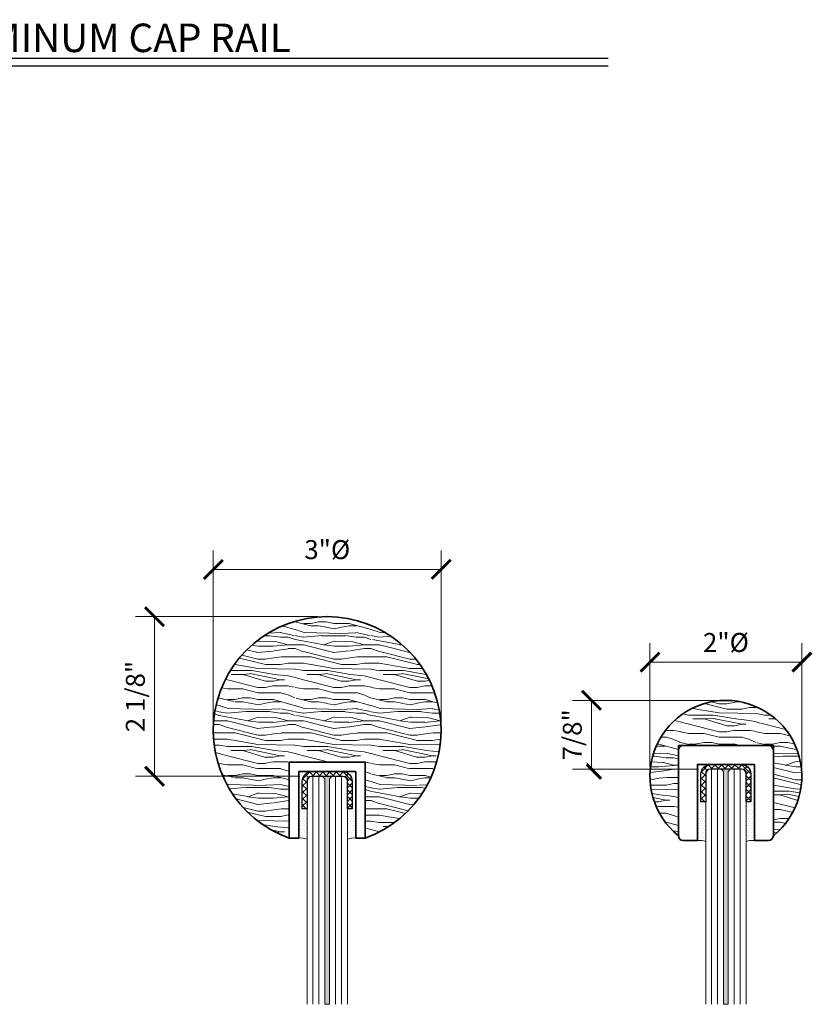
# Model space of a CAD drawing. Units: inches. Extents: x -474 to 1304, y -46 to 369.
# Drawn here: x 138 to 148, y -24 to -11 of the extents above; entities that cross this region are included whole.
import ezdxf

# ---------------------------------------------------------------- set-up
doc = ezdxf.new("R2010")
doc.units = ezdxf.units.IN
doc.header["$LTSCALE"] = 0.5
doc.header["$MEASUREMENT"] = 0
doc.header["$PDMODE"] = 35
doc.layers.get('Defpoints').update_dxf_attribs({"color": 251})
for name, color, linetype, lineweight in [('Dimensions', 74, 'Continuous', 9), ('Glass', 5, 'Continuous', 15), ('Railings', 4, 'Continuous', 35), ('Setting', 6, 'Continuous', 18), ('Symbols', 3, 'Continuous', 30)]:
    doc.layers.add(name, color=color, linetype=linetype, lineweight=lineweight)
doc.styles.get("Standard").update_dxf_attribs({"font": 'arial.ttf'})
doc.dimstyles.new('CRL$0', dxfattribs={"dimtxt": 0.125, "dimasz": 0.125, "dimexe": 0.125, "dimexo": 0.0625, "dimgap": 0.0625, "dimtad": 1, "dimdec": 4, "dimzin": 3, "dimdsep": 46, "dimlunit": 5, "dimtxsty": 'Standard', "dimblk": 'ARCHTICK', "dimcen": 0, "dimclrd": 256, "dimclre": 256, "dimclrt": 256, "dimadec": 8, "dimazin": 0, "dimtfac": 1, "dimtdec": 4, "dimtofl": 0, "dimtmove": 0, "dimatfit": 3, "dimfxl": 0.125, "dimtfill": 1, "dimfrac": 2, "dimtolj": 1, "dimtzin": 0, "dimlwd": -1, "dimlwe": -1, "dimarcsym": 0})

# ---------------------------------------------------------------- blocks, each defined once
blk = doc.blocks.new('_ArchTick')
at = {"color": 0, "linetype": 'ByBlock', "const_width": 0.15}
blk.add_lwpolyline([(-0.5, -0.5), (0.5, 0.5)], dxfattribs=at)
blk = doc.blocks.new('*D137')
at = {"layer": 'Defpoints', "color": 0, "transparency": 16777216}
for p in [(140.559, -18.584), (140.559, -20.706), (143.559, -20.706)]:
    blk.add_point(p, dxfattribs=at)
at = {"layer": 'Dimensions', "transparency": 16777216}
for p, q in [((140.559, -20.581), (140.559, -18.334)), ((143.559, -20.581), (143.559, -18.334)), ((143.559, -18.584), (140.559, -18.584))]:
    blk.add_line(p, q, dxfattribs=at)
at = {"layer": 'Dimensions', "transparency": 16777216, "xscale": 0.25, "yscale": 0.25, "zscale": 0.25, "rotation": 180}
blk.add_blockref('_ArchTick', (140.559, -18.584), dxfattribs=at)
at = {"layer": 'Dimensions', "transparency": 16777216, "xscale": 0.25, "yscale": 0.25, "zscale": 0.25}
blk.add_blockref('_ArchTick', (143.559, -18.584), dxfattribs=at)
at = {"layer": 'Dimensions', "transparency": 16777216, "insert": (142.059, -18.324), "char_height": 0.25, "attachment_point": 5, "bg_fill": 3, "box_fill_scale": 1.25, "bg_fill_color": 256, "bg_fill_true_color": 13158600, "bg_fill_transparency": 0}
blk.add_mtext('\\A1;3"%%C', dxfattribs=at)
blk = doc.blocks.new('*D147')
at = {"layer": 'Defpoints', "color": 0, "transparency": 16777216}
for p in [(148.309, -19.805), (146.309, -21.308), (148.309, -21.308)]:
    blk.add_point(p, dxfattribs=at)
at = {"layer": 'Dimensions', "transparency": 16777216}
for p, q in [((146.309, -21.183), (146.309, -19.555)), ((148.309, -21.183), (148.309, -19.555)), ((146.309, -19.805), (148.309, -19.805))]:
    blk.add_line(p, q, dxfattribs=at)
at = {"layer": 'Dimensions', "transparency": 16777216, "xscale": 0.25, "yscale": 0.25, "zscale": 0.25, "rotation": 180}
blk.add_blockref('_ArchTick', (146.309, -19.805), dxfattribs=at)
at = {"layer": 'Dimensions', "transparency": 16777216, "xscale": 0.25, "yscale": 0.25, "zscale": 0.25}
blk.add_blockref('_ArchTick', (148.309, -19.805), dxfattribs=at)
at = {"layer": 'Dimensions', "transparency": 16777216, "insert": (147.309, -19.546), "char_height": 0.25, "attachment_point": 5, "bg_fill": 3, "box_fill_scale": 1.25, "bg_fill_color": 256, "bg_fill_true_color": 13158600, "bg_fill_transparency": 0}
blk.add_mtext('\\A1;2"%%C', dxfattribs=at)
blk = doc.blocks.new('*D222')
at = {"layer": 'Defpoints', "color": 0, "transparency": 16777216}
for p in [(142.059, -19.206), (139.786, -21.307), (141.824, -21.307)]:
    blk.add_point(p, dxfattribs=at)
at = {"layer": 'Dimensions', "transparency": 16777216}
for p, q in [((141.934, -19.206), (139.536, -19.206)), ((139.786, -19.206), (139.786, -21.307)), ((141.699, -21.307), (139.536, -21.307))]:
    blk.add_line(p, q, dxfattribs=at)
at = {"layer": 'Dimensions', "transparency": 16777216, "xscale": 0.25, "yscale": 0.25, "zscale": 0.25}
for p, rotation in [((139.786, -19.206), 90), ((139.786, -21.307), 270)]:
    blk.add_blockref('_ArchTick', p, dxfattribs=dict(at, rotation=rotation))
at = {"layer": 'Dimensions', "transparency": 16777216, "insert": (139.532, -20.257), "char_height": 0.25, "attachment_point": 5, "rotation": 90, "bg_fill": 3, "box_fill_scale": 1.25, "bg_fill_color": 256, "bg_fill_true_color": 13158600, "bg_fill_transparency": 0}
blk.add_mtext('\\A1;2 1/8"', dxfattribs=at)
blk = doc.blocks.new('*D223')
at = {"layer": 'Defpoints', "color": 0, "transparency": 16777216}
for p in [(147.309, -20.308), (145.54, -21.214), (147.074, -21.214)]:
    blk.add_point(p, dxfattribs=at)
at = {"layer": 'Dimensions', "transparency": 16777216}
for p, q in [((147.184, -20.308), (145.29, -20.308)), ((145.54, -20.308), (145.54, -21.214)), ((146.949, -21.214), (145.29, -21.214))]:
    blk.add_line(p, q, dxfattribs=at)
at = {"layer": 'Dimensions', "transparency": 16777216, "xscale": 0.25, "yscale": 0.25, "zscale": 0.25}
for p, rotation in [((145.54, -20.308), 90), ((145.54, -21.214), 270)]:
    blk.add_blockref('_ArchTick', p, dxfattribs=dict(at, rotation=rotation))
at = {"layer": 'Dimensions', "transparency": 16777216, "insert": (145.286, -20.761), "char_height": 0.25, "attachment_point": 5, "rotation": 90, "bg_fill": 3, "box_fill_scale": 1.25, "bg_fill_color": 256, "bg_fill_true_color": 13158600, "bg_fill_transparency": 0}
blk.add_mtext('\\A1;7/8"', dxfattribs=at)

msp = doc.modelspace()

# ---------------------------------------------------------------- linework, layer by layer
at = {"layer": 'Glass', "ltscale": 0.25, "transparency": 33554687}
for p, q in [((142.167433, -24.30741), (142.167433, -21.30741)), ((142.246173, -24.30741), (142.246173, -21.30741))]:
    msp.add_line(p, q, dxfattribs=at)
at = {"layer": 'Railings', "transparency": 33554687}
for points in [[(141.558772, -22.11991), (141.558772, -21.11991), (142.558772, -21.11991), (142.558772, -22.11991, 5.828427125)], [(146.683772, -20.90116), (146.683772, -22.08866, -2.8489996), (147.933772, -22.08866), (147.933772, -20.90116)], [(147.683772, -21.15116), (147.683772, -22.15116), (147.871272, -22.15116, 0.414213562), (147.933772, -22.08866), (147.933772, -20.96366, 0.414213562), (147.871272, -20.90116), (146.746272, -20.90116, 0.414213562), (146.683772, -20.96366), (146.683772, -22.08866, 0.414213562), (146.746272, -22.15116), (146.933772, -22.15116), (146.933772, -21.15116)]]:
    msp.add_lwpolyline(points, format="xyb", close=True, dxfattribs=at)
msp.add_lwpolyline([(141.558772, -21.11991), (142.558772, -21.11991), (142.558772, -22.11991), (142.433772, -22.11991), (142.433772, -21.24491), (141.683772, -21.24491), (141.683772, -22.11991), (141.558772, -22.11991)], close=True, dxfattribs=at)
at = {"layer": 'Setting', "transparency": 33554687}
for centre, start, end in [((141.709409, -22.368101), 70.51621, 95.8973669), ((142.408136, -22.368101), 84.1026331, 109.48379), ((146.959409, -22.399351), 70.51621, 95.8973669), ((147.658136, -22.399351), 84.1026331, 109.48379)]:
    msp.add_arc(centre, 0.249512, start, end, dxfattribs=at)
at = {"layer": 'Symbols', "transparency": 33554687}
for p, q in [((128.76, -11.854673), (145.76006, -11.854673)), ((128.76, -11.958141), (145.76006, -11.958141))]:
    msp.add_line(p, q, dxfattribs=at)

# ---------------------------------------------------------------- texts
at = {"layer": 'Symbols', "transparency": 33554687, "insert": (128.915669, -11.792173), "char_height": 0.375, "width": 21.0958766, "attachment_point": 7}
msp.add_mtext('\\A1;BLUMCRAFT {\\A0;\\H1.0833x;®} EXTRUDED SOLID ALUMINUM CAP RAIL', dxfattribs=at)

# ---------------------------------------------------------------- next in the draw order: dimensions: what is measured, and where the dimension line sits
at = {"layer": 'Dimensions', "transparency": 33554687}
for base, p1, p2, picture, middle in [((140.558772, -18.583847), (143.558772, -20.705696), (140.558772, -20.705696), '*D137', (142.058772, -18.324212)), ((148.308772, -19.805497), (146.308772, -21.308035), (148.308772, -21.308035), '*D147', (147.308772, -19.545862))]:
    dim = msp.add_linear_dim(base=base, p1=p1, p2=p2, text='<>%%C', dimstyle='CRL$0', override={"dimscale": 0, "dimpost": '"', "dimtix": 0, "dimtofl": 0, "dimtmove": 0, "dimatfit": 3}, dxfattribs=at)
    dim.commit()
    dim.dimension.update_dxf_attribs({"geometry": picture, "text_midpoint": middle})

# ---------------------------------------------------------------- next in the draw order: hatches: boundary and pattern name
at = {"lineweight": 0, "transparency": 33554687}
h = msp.add_hatch(dxfattribs=at)
h.set_pattern_fill('WOOD_01', color=15, scale=1.5, angle=45, style=0, pattern_type=2)
h.set_pattern_definition([(360, (98.343, 86.8811), (7e-16, 1), [0.2, -0.8]), (8.9726, (98.35298, 86.34113), (6.00000003, 0.999997626), [0.192354, -19.043029]), (5.7105, (98.34298, 86.40113), (9.00000017, 0.99998551), [0.200998, -9.848876]), (344.5779, (98.342982, 86.701128), (10.999999519, -2.999987339), [0.300832, -29.782377]), (353.6599, (98.36298, 87.03113), (1.00000032, 2.04e-06), [0.181108, -8.874276]), (345.0686, (98.39298, 86.46113), (3.99999999, -0.99999837), [0.155242, -15.368932]), (348.6901, (98.04298, 87.04113), (1.0000003, 3.7e-07), [0.407922, -4.691097]), (5.7105, (98.35298, 86.25113), (9.00000017, 0.99998551), [0.100499, -9.949375]), (360, (98.343, 86.6711), (7e-16, 1), [0.1, -0.9]), (360, (98.143, 86.7911), (7e-16, 1), [0.3, -0.7]), (11.3099, (98.34298, 86.94113), (3.99999977, 0.99999744), [0.10198, -4.997039]), (2.7263, (98.24298, 86.571128), (20.000000295, 0.999996018), [0.210238, -20.813558]), (352.4054, (98.29298, 86.54113), (7.999999858, -0.999993684), [0.151327, -14.981417]), (360, (98.243, 86.1611), (7e-16, 1), [0.2, -0.8]), (358.8309, (98.142982, 86.111128), (1.0000001832, 7.68e-07), [0.490102, -48.5201]), (360, (98.143, 86.8611), (7e-16, 1), [0.1, -0.9]), (360, (98.243, 86.9411), (7e-16, 1), [0.1, -0.9]), (360, (97.793, 87.0311), (7e-16, 1), [0.15, -0.85]), (350.5377, (98.06298, 87.08113), (1.00000008, 3.9e-07), [0.304138, -5.778624]), (360, (97.743, 87.0811), (7e-16, 1), [0.2, -0.8]), (360, (97.633, 86.1811), (7e-16, 1), [0.11, -0.89]), (360, (98.143, 86.2311), (7e-16, 1), [0.1, -0.9]), (360, (97.633, 86.2611), (7e-16, 1), [0.21, -0.79]), (5.4403, (98.14298, 86.321128), (9.999999701, 0.999994784), [0.21095, -20.884072]), (360, (98.153, 86.4011), (7e-16, 1), [0.19, -0.81]), (360, (97.633, 86.4211), (7e-16, 1), [0.11, -0.89]), (358.8309, (97.752982, 86.581128), (1.0000001832, 7.68e-07), [0.490102, -48.5201]), (360, (97.843, 86.6711), (7e-16, 1), [0.1, -0.9]), (360, (97.743, 86.7011), (7e-16, 1), [0.1, -0.9]), (360, (98.143, 86.7011), (7e-16, 1), [0.2, -0.8]), (360, (97.943, 86.7211), (7e-16, 1), [0.1, -0.9]), (360, (97.743, 86.8411), (7e-16, 1), [0.2, -0.8]), (19.6538, (98.01298, 86.42113), (11.000000252, 3.999994575), [0.148661, -14.717406]), (11.3099, (97.84298, 86.70113), (3.99999977, 0.99999744), [0.10198, -4.997039]), (11.3099, (98.24298, 86.65113), (3.99999977, 0.99999744), [0.10198, -4.997039]), (5.7105, (97.94298, 87.03113), (9.00000017, 0.99998551), [0.100499, -9.949375]), (349.6952, (97.63298, 87.10113), (5.99999998, -0.9999947), [0.111803, -11.068535]), (348.6901, (97.74298, 86.18113), (1.0000003, 3.7e-07), [0.10198, -4.997039]), (90, (97.843, 86.1611), (-1, 8e-16), [0, -1]), (346.6076, (97.63298, 86.721128), (17.000000225, -3.999969533), [0.21587, -21.371154]), (11.3099, (98.24298, 86.86113), (3.99999977, 0.99999744), [0.10198, -4.997039]), (10.3048, (98.24298, 86.23113), (4.99999979, 0.999996044), [0.111803, -11.068535]), (348.6901, (97.94298, 86.67113), (1.0000003, 3.7e-07), [0.10198, -4.997039]), (348.6901, (98.04298, 86.72113), (1.0000003, 3.7e-07), [0.10198, -4.997039]), (341.5651, (97.63298, 86.62113), (0.9999998, 1.2e-06), [0.126491, -3.035786]), (345.9638, (97.74298, 86.96113), (0.9999996, 1.24e-06), [0.412311, -3.710794]), (343.3008, (97.94298, 87.03113), (6.99999996, -1.99999373), [0.313209, -10.127095]), (360, (97.943, 87.0811), (7e-16, 1), [0.12, -0.88]), (345.9638, (97.84298, 86.26113), (0.9999996, 1.24e-06), [0.412311, -3.710794]), (345.9638, (97.74298, 86.33113), (0.9999996, 1.24e-06), [0.412311, -3.710794]), (345.9638, (97.74298, 86.42113), (0.9999996, 1.24e-06), [0.412311, -3.710794]), (349.6952, (97.63298, 86.86113), (5.99999998, -0.9999947), [0.111803, -11.068535]), (345.9638, (97.94298, 86.84113), (0.9999996, 1.24e-06), [0.206155, -3.91695]), (349.6952, (97.63298, 86.54113), (5.99999998, -0.9999947), [0.111803, -11.068535]), (357.6141, (98.15298, 86.471128), (0.999999946, 1.226e-06), [0.240208, -23.780615]), (349.6952, (98.04298, 86.65113), (5.99999998, -0.9999947), [0.111803, -11.068535]), (12.5288, (98.15298, 86.63113), (4.00000048, 0.9999993), [0.092195, -9.127349]), (349.5626, (97.632982, 86.491128), (10.9999996825, -1.9999853435), [0.386394, -38.252955]), (351.8699, (98.01298, 86.42113), (0.99999946, -2.4e-07), [0.141421, -6.929646]), (4.7636, (97.74298, 86.52113), (10.99999995, 0.99999145), [0.240832, -11.800762]), (360, (97.983, 86.5411), (7e-16, 1), [0.31, -0.69]), (344.7449, (97.63298, 86.99113), (3.99999971, -0.99999832), [0.114018, -11.287736]), (350.5377, (97.84298, 86.16113), (1.00000008, 3.9e-07), [0.304138, -5.778624]), (340.0169, (97.63298, 86.37113), (2.99999988, -0.999999324), [0.117047, -11.587652]), (360, (98.443, 86.9611), (7e-16, 1), [0.05, -0.95]), (360, (98.443, 86.5211), (7e-16, 1), [0.1, -0.9]), (11.3099, (98.44298, 86.16113), (3.99999977, 0.99999744), [0.10198, -4.997039]), (360, (98.453, 86.2611), (7e-16, 1), [0.18, -0.82]), (343.3008, (98.44298, 86.79113), (6.99999996, -1.99999373), [0.104403, -10.335901]), (348.0207, (98.452982, 86.581128), (18.999999611, -4.001097708), [0.184007, -33.550644]), (90, (98.443, 86.1611), (-1, 8e-16), [0, -1]), (360, (98.543, 86.1811), (7e-16, 1), [0.09, -0.91]), (360, (98.543, 86.3711), (7e-16, 1), [0.09, -0.91]), (360, (98.543, 86.4211), (7e-16, 1), [0.09, -0.91]), (336.0376, (98.54298, 86.76113), (7.00000003, -2.99998665), [0.098489, -9.750362]), (348.5163, (98.542982, 86.881128), (4.9999999839, -1.0001554706), [0.091838, -65.215525]), (341.5651, (98.54298, 86.52113), (0.9999998, 1.2e-06), [0.094868, -3.067408]), (347.4712, (98.54298, 87.01113), (5.00000032, -0.9999996), [0.092195, -9.127349])])
edge = h.paths.add_edge_path()
edge.add_line((142.558772, -22.11991), (142.558772, -21.11991))
edge.add_line((142.558772, -21.11991), (141.558772, -21.11991))
edge.add_line((141.558772, -21.11991), (141.558772, -22.11991))
edge.add_arc((142.058772, -20.705696), 1.5, -70.5287794, 250.5287794, ccw=False)
h = msp.add_hatch(dxfattribs=at)
h.set_pattern_fill('WOOD_01', color=15, scale=1.5, angle=45, style=0, pattern_type=2)
h.set_pattern_definition([(360, (103.4197, 87.2953), (7e-16, 1), [0.2, -0.8]), (8.9726, (103.429735, 86.755296), (6.00000003, 0.999997626), [0.192354, -19.043029]), (5.7105, (103.419735, 86.8153), (9.00000017, 0.99998551), [0.200998, -9.848876]), (344.5779, (103.419735, 87.115296), (10.999999519, -2.999987339), [0.300832, -29.782377]), (353.6599, (103.43973, 87.4453), (1.00000032, 2.04e-06), [0.181108, -8.874276]), (345.0686, (103.469735, 86.875296), (3.99999999, -0.99999837), [0.155242, -15.368932]), (348.6901, (103.11973, 87.4553), (1.0000003, 3.7e-07), [0.407922, -4.691097]), (5.7105, (103.429735, 86.6653), (9.00000017, 0.99998551), [0.100499, -9.949375]), (360, (103.4197, 87.0853), (7e-16, 1), [0.1, -0.9]), (360, (103.2197, 87.2053), (7e-16, 1), [0.3, -0.7]), (11.3099, (103.41973, 87.3553), (3.99999977, 0.99999744), [0.10198, -4.997039]), (2.7263, (103.319735, 86.985296), (20.000000295, 0.999996018), [0.210238, -20.813558]), (352.4054, (103.369735, 86.955296), (7.999999858, -0.999993684), [0.151327, -14.981417]), (360, (103.3197, 86.5753), (7e-16, 1), [0.2, -0.8]), (358.8309, (103.219735, 86.525296), (1.0000001832, 7.68e-07), [0.490102, -48.5201]), (360, (103.2197, 87.2753), (7e-16, 1), [0.1, -0.9]), (360, (103.3197, 87.3553), (7e-16, 1), [0.1, -0.9]), (360, (102.8697, 87.4453), (7e-16, 1), [0.15, -0.85]), (350.5377, (103.13973, 87.4953), (1.00000008, 3.9e-07), [0.304138, -5.778624]), (360, (102.8197, 87.4953), (7e-16, 1), [0.2, -0.8]), (360, (102.7097, 86.5953), (7e-16, 1), [0.11, -0.89]), (360, (103.2197, 86.6453), (7e-16, 1), [0.1, -0.9]), (360, (102.7097, 86.6753), (7e-16, 1), [0.21, -0.79]), (5.4403, (103.219735, 86.735296), (9.999999701, 0.999994784), [0.21095, -20.884072]), (360, (103.2297, 86.8153), (7e-16, 1), [0.19, -0.81]), (360, (102.7097, 86.8353), (7e-16, 1), [0.11, -0.89]), (358.8309, (102.829735, 86.995296), (1.0000001832, 7.68e-07), [0.490102, -48.5201]), (360, (102.9197, 87.0853), (7e-16, 1), [0.1, -0.9]), (360, (102.8197, 87.1153), (7e-16, 1), [0.1, -0.9]), (360, (103.2197, 87.1153), (7e-16, 1), [0.2, -0.8]), (360, (103.0197, 87.1353), (7e-16, 1), [0.1, -0.9]), (360, (102.8197, 87.2553), (7e-16, 1), [0.2, -0.8]), (19.6538, (103.089735, 86.835296), (11.000000252, 3.999994575), [0.148661, -14.717406]), (11.3099, (102.91973, 87.1153), (3.99999977, 0.99999744), [0.10198, -4.997039]), (11.3099, (103.31973, 87.0653), (3.99999977, 0.99999744), [0.10198, -4.997039]), (5.7105, (103.019735, 87.4453), (9.00000017, 0.99998551), [0.100499, -9.949375]), (349.6952, (102.709735, 87.5153), (5.99999998, -0.9999947), [0.111803, -11.068535]), (348.6901, (102.81973, 86.5953), (1.0000003, 3.7e-07), [0.10198, -4.997039]), (90, (102.9197, 86.5753), (-1, 8e-16), [0, -1]), (346.6076, (102.709735, 87.135296), (17.000000225, -3.999969533), [0.21587, -21.371154]), (11.3099, (103.31973, 87.2753), (3.99999977, 0.99999744), [0.10198, -4.997039]), (10.3048, (103.319735, 86.6453), (4.99999979, 0.999996044), [0.111803, -11.068535]), (348.6901, (103.01973, 87.0853), (1.0000003, 3.7e-07), [0.10198, -4.997039]), (348.6901, (103.11973, 87.1353), (1.0000003, 3.7e-07), [0.10198, -4.997039]), (341.5651, (102.70973, 87.0353), (0.9999998, 1.2e-06), [0.126491, -3.035786]), (345.9638, (102.81973, 87.3753), (0.9999996, 1.24e-06), [0.412311, -3.710794]), (343.3008, (103.019735, 87.4453), (6.99999996, -1.99999373), [0.313209, -10.127095]), (360, (103.0197, 87.4953), (7e-16, 1), [0.12, -0.88]), (345.9638, (102.91973, 86.6753), (0.9999996, 1.24e-06), [0.412311, -3.710794]), (345.9638, (102.81973, 86.7453), (0.9999996, 1.24e-06), [0.412311, -3.710794]), (345.9638, (102.81973, 86.8353), (0.9999996, 1.24e-06), [0.412311, -3.710794]), (349.6952, (102.709735, 87.2753), (5.99999998, -0.9999947), [0.111803, -11.068535]), (345.9638, (103.01973, 87.2553), (0.9999996, 1.24e-06), [0.206155, -3.91695]), (349.6952, (102.709735, 86.9553), (5.99999998, -0.9999947), [0.111803, -11.068535]), (357.6141, (103.229735, 86.885296), (0.999999946, 1.226e-06), [0.240208, -23.780615]), (349.6952, (103.119735, 87.0653), (5.99999998, -0.9999947), [0.111803, -11.068535]), (12.5288, (103.22973, 87.0453), (4.00000048, 0.9999993), [0.092195, -9.127349]), (349.5626, (102.709735, 86.905296), (10.9999996825, -1.9999853435), [0.386394, -38.252955]), (351.8699, (103.08973, 86.8353), (0.99999946, -2.4e-07), [0.141421, -6.929646]), (4.7636, (102.819735, 86.9353), (10.99999995, 0.99999145), [0.240832, -11.800762]), (360, (103.0597, 86.9553), (7e-16, 1), [0.31, -0.69]), (344.7449, (102.709735, 87.4053), (3.99999971, -0.99999832), [0.114018, -11.287736]), (350.5377, (102.91973, 86.5753), (1.00000008, 3.9e-07), [0.304138, -5.778624]), (340.0169, (102.709735, 86.7853), (2.99999988, -0.999999324), [0.117047, -11.587652]), (360, (103.5197, 87.3753), (7e-16, 1), [0.05, -0.95]), (360, (103.5197, 86.9353), (7e-16, 1), [0.1, -0.9]), (11.3099, (103.51973, 86.5753), (3.99999977, 0.99999744), [0.10198, -4.997039]), (360, (103.5297, 86.6753), (7e-16, 1), [0.18, -0.82]), (343.3008, (103.519735, 87.2053), (6.99999996, -1.99999373), [0.104403, -10.335901]), (348.0207, (103.529735, 86.995296), (18.999999611, -4.001097708), [0.184007, -33.550644]), (90, (103.5197, 86.5753), (-1, 8e-16), [0, -1]), (360, (103.6197, 86.5953), (7e-16, 1), [0.09, -0.91]), (360, (103.6197, 86.7853), (7e-16, 1), [0.09, -0.91]), (360, (103.6197, 86.8353), (7e-16, 1), [0.09, -0.91]), (336.0376, (103.61973, 87.1753), (7.00000003, -2.99998665), [0.098489, -9.750362]), (348.5163, (103.619735, 87.295296), (4.9999999839, -1.0001554706), [0.091838, -65.215525]), (341.5651, (103.61973, 86.9353), (0.9999998, 1.2e-06), [0.094868, -3.067408]), (347.4712, (103.61973, 87.4253), (5.00000032, -0.9999996), [0.092195, -9.127349])])
edge = h.paths.add_edge_path()
edge.add_line((147.933772, -22.08866), (147.933772, -20.90116))
edge.add_line((147.933772, -20.90116), (146.683772, -20.90116))
edge.add_line((146.683772, -20.90116), (146.683772, -22.08866))
edge.add_arc((147.308772, -21.308035), 1, -51.3178125, 231.3178125, ccw=False)

# ---------------------------------------------------------------- next in the draw order: linework, layer by layer
at = {"layer": 'Glass', "ltscale": 0.25, "transparency": 33554687}
for p, q in [((147.417433, -24.30741), (147.417433, -21.21366)), ((147.496173, -24.30741), (147.496173, -21.21366))]:
    msp.add_line(p, q, dxfattribs=at)

# ---------------------------------------------------------------- next in the draw order: dimensions: what is measured, and where the dimension line sits
at = {"layer": 'Dimensions', "transparency": 33554687}
for base, p1, p2, picture, middle in [((139.786035, -21.30741), (142.058772, -19.205696), (141.823881, -21.30741), '*D222', (139.531772, -20.256553)), ((145.540147, -21.21366), (147.308772, -20.308035), (147.073881, -21.21366), '*D223', (145.285884, -20.760847))]:
    dim = msp.add_linear_dim(base=base, p1=p1, p2=p2, angle=90, dimstyle='CRL$0', override={"dimscale": 0, "dimpost": '"', "dimtix": 0, "dimtofl": 0, "dimtmove": 0, "dimatfit": 3}, dxfattribs=at)
    dim.commit()
    dim.dimension.update_dxf_attribs({"geometry": picture, "text_midpoint": middle})

# ---------------------------------------------------------------- next in the draw order: hatches: boundary and pattern name
at = {"transparency": 33554687}
h = msp.add_hatch(dxfattribs=at)
h.set_pattern_fill('DOTS', color=6, scale=0.5)
h.set_pattern_definition([(0, (11.5, -15.990282), (0.015625, 0.03125), [0, -0.03125])])
h.paths.add_polyline_path([(142.433772, -21.24491), (142.262413, -21.24491, -0.414213562), (142.387413, -21.36991), (142.387413, -21.526063), (142.433772, -21.62548)])
edge = h.paths.add_edge_path()
edge.add_arc((141.709409, -22.368101), 0.249512, 70.51621, 95.8973669)
edge.add_line((141.683772, -22.11991), (141.683772, -21.24491))
edge.add_line((141.683772, -21.24491), (141.855131, -21.24491))
edge.add_arc((141.855131, -21.36991), 0.125, 90, 180)
edge.add_line((141.730131, -21.36991), (141.730131, -21.73656))
edge.add_line((141.730131, -21.73656), (141.792631, -21.73656))
edge.add_line((141.792631, -21.73656), (141.792631, -22.132877))
edge = h.paths.add_edge_path()
edge.add_arc((142.408136, -22.368101), 0.249512, 84.1026331, 109.48379)
edge.add_line((142.324913, -22.132877), (142.324913, -21.73656))
edge.add_line((142.324913, -21.73656), (142.387413, -21.73656))
edge.add_line((142.387413, -21.73656), (142.387413, -21.526063))
edge.add_line((142.387413, -21.526063), (142.433772, -21.62548))
edge.add_line((142.433772, -21.62548), (142.433772, -22.11991))
h = msp.add_hatch(dxfattribs=at)
h.set_pattern_fill('ANSI37', color=6, scale=0.5)
h.set_pattern_definition([(45, (70.939516, -18.06915), (-0.044194174, 0.044194174), []), (135, (70.939516, -18.06915), (-0.044194174, -0.044194174), [])])
edge = h.paths.add_edge_path()
edge.add_line((142.324913, -21.73656), (142.324913, -21.36991))
edge.add_arc((142.262413, -21.36991), 0.0625, 0, 90)
edge.add_line((142.262413, -21.30741), (141.855131, -21.30741))
edge.add_arc((141.855131, -21.36991), 0.0625, 90, 180)
edge.add_line((141.792631, -21.36991), (141.792631, -21.73656))
edge.add_line((141.792631, -21.73656), (141.730131, -21.73656))
edge.add_line((141.730131, -21.73656), (141.730131, -21.36991))
edge.add_arc((141.855131, -21.36991), 0.125, 90, 180, ccw=False)
edge.add_line((141.855131, -21.24491), (142.262413, -21.24491))
edge.add_arc((142.262413, -21.36991), 0.125, 0, 90, ccw=False)
edge.add_line((142.387413, -21.36991), (142.387413, -21.73656))
edge.add_line((142.387413, -21.73656), (142.324913, -21.73656))
h = msp.add_hatch(dxfattribs=at)
h.set_pattern_fill('DOTS', color=6, scale=0.5)
h.set_pattern_definition([(0, (16.75, -15.896532), (0.015625, 0.03125), [0, -0.03125])])
edge = h.paths.add_edge_path()
edge.add_line((147.683772, -21.15116), (147.512413, -21.15116))
edge.add_arc((147.512413, -21.27616), 0.125, 0, 90, ccw=False)
edge.add_line((147.637413, -21.27616), (147.637413, -21.432313))
edge.add_line((147.637413, -21.432313), (147.683772, -21.53173))
edge.add_line((147.683772, -21.53173), (147.683772, -21.15116))
edge = h.paths.add_edge_path()
edge.add_arc((146.959409, -22.399351), 0.249512, 70.51621, 95.8973669)
edge.add_line((146.933772, -22.15116), (146.933772, -21.15116))
edge.add_line((146.933772, -21.15116), (147.105131, -21.15116))
edge.add_arc((147.105131, -21.27616), 0.125, 90, 180)
edge.add_line((146.980131, -21.27616), (146.980131, -21.64281))
edge.add_line((146.980131, -21.64281), (147.042631, -21.64281))
edge.add_line((147.042631, -21.64281), (147.042631, -22.164127))
edge = h.paths.add_edge_path()
edge.add_arc((147.658136, -22.399351), 0.249512, 84.1026331, 109.48379)
edge.add_line((147.574913, -22.164127), (147.574913, -21.64281))
edge.add_line((147.574913, -21.64281), (147.637413, -21.64281))
edge.add_line((147.637413, -21.64281), (147.637413, -21.432313))
edge.add_line((147.637413, -21.432313), (147.683772, -21.53173))
edge.add_line((147.683772, -21.53173), (147.683772, -22.15116))
h = msp.add_hatch(dxfattribs=at)
h.set_pattern_fill('ANSI37', color=6, scale=0.5)
h.set_pattern_definition([(45, (76.189516, -17.9754), (-0.044194174, 0.044194174), []), (135, (76.189516, -17.9754), (-0.044194174, -0.044194174), [])])
edge = h.paths.add_edge_path()
edge.add_line((147.574913, -21.64281), (147.574913, -21.27616))
edge.add_arc((147.512413, -21.27616), 0.0625, 0, 90)
edge.add_line((147.512413, -21.21366), (147.105131, -21.21366))
edge.add_arc((147.105131, -21.27616), 0.0625, 90, 180)
edge.add_line((147.042631, -21.27616), (147.042631, -21.64281))
edge.add_line((147.042631, -21.64281), (146.980131, -21.64281))
edge.add_line((146.980131, -21.64281), (146.980131, -21.27616))
edge.add_arc((147.105131, -21.27616), 0.125, 90, 180, ccw=False)
edge.add_line((147.105131, -21.15116), (147.512413, -21.15116))
edge.add_arc((147.512413, -21.27616), 0.125, 0, 90, ccw=False)
edge.add_line((147.637413, -21.27616), (147.637413, -21.64281))
edge.add_line((147.637413, -21.64281), (147.574913, -21.64281))
at = {"layer": 'Glass', "ltscale": 0.25, "transparency": 33554687}
h = msp.add_hatch(color=256, dxfattribs=at)
h.dxf.hatch_style = 1
h.paths.add_polyline_path([(147.278851, -24.30741), (147.338693, -24.30741), (147.338693, -21.24491), (147.369943, -21.21366), (147.247601, -21.21366), (147.278851, -21.24491)])
h = msp.add_hatch(color=256, dxfattribs=at)
h.dxf.hatch_style = 1
h.paths.add_polyline_path([(142.028851, -24.30741), (142.088693, -24.30741), (142.088693, -21.33866), (142.119943, -21.30741), (141.997601, -21.30741), (142.028851, -21.33866)])

# ---------------------------------------------------------------- next in the draw order: linework, layer by layer
at = {"color": 6, "transparency": 33554687}
for points in [[(142.324913, -21.73656), (142.324913, -21.36991, 0.414213562), (142.262413, -21.30741), (141.855131, -21.30741, 0.414213562), (141.792631, -21.36991), (141.792631, -21.73656), (141.730131, -21.73656), (141.730131, -21.36991, -0.414213562), (141.855131, -21.24491), (142.262413, -21.24491, -0.414213562), (142.387413, -21.36991), (142.387413, -21.73656)], [(147.574913, -21.64281), (147.574913, -21.27616, 0.414213562), (147.512413, -21.21366), (147.105131, -21.21366, 0.414213562), (147.042631, -21.27616), (147.042631, -21.64281), (146.980131, -21.64281), (146.980131, -21.27616, -0.414213562), (147.105131, -21.15116), (147.512413, -21.15116, -0.414213562), (147.637413, -21.27616), (147.637413, -21.64281)]]:
    msp.add_lwpolyline(points, format="xyb", close=True, dxfattribs=at)
at = {"layer": 'Glass', "ltscale": 0.25, "transparency": 33554687}
for p, q in [((147.121371, -24.30741), (147.121371, -21.21366)), ((147.200111, -24.30741), (147.200111, -21.21366)), ((141.871371, -24.30741), (141.871371, -21.30741)), ((141.950111, -24.30741), (141.950111, -21.30741))]:
    msp.add_line(p, q, dxfattribs=at)
for points in [[(147.278851, -24.30741), (147.278851, -21.24491), (147.247601, -21.21366), (147.073881, -21.21366), (147.042631, -21.24491), (147.042631, -24.30741)], [(147.574913, -24.30741), (147.574913, -21.24491), (147.543663, -21.21366), (147.369943, -21.21366), (147.338693, -21.24491), (147.338693, -24.30741)], [(142.028851, -24.30741), (142.028851, -21.33866), (141.997601, -21.30741), (141.823881, -21.30741), (141.792631, -21.33866), (141.792631, -24.30741)], [(142.324913, -24.30741), (142.324913, -21.33866), (142.293663, -21.30741), (142.119943, -21.30741), (142.088693, -21.33866), (142.088693, -24.30741)]]:
    msp.add_lwpolyline(points, dxfattribs=at)
for points in [[(147.278851, -21.24491), (147.247601, -21.21366), (147.369943, -21.21366), (147.338693, -21.24491), (147.338693, -24.30741), (147.278851, -24.30741), (147.278851, -21.24491)], [(142.028851, -21.33866), (141.997601, -21.30741), (142.119943, -21.30741), (142.088693, -21.33866), (142.088693, -24.30741), (142.028851, -24.30741), (142.028851, -21.33866)]]:
    msp.add_lwpolyline(points, close=True, dxfattribs=at)

doc.saveas('drawing.dxf')
